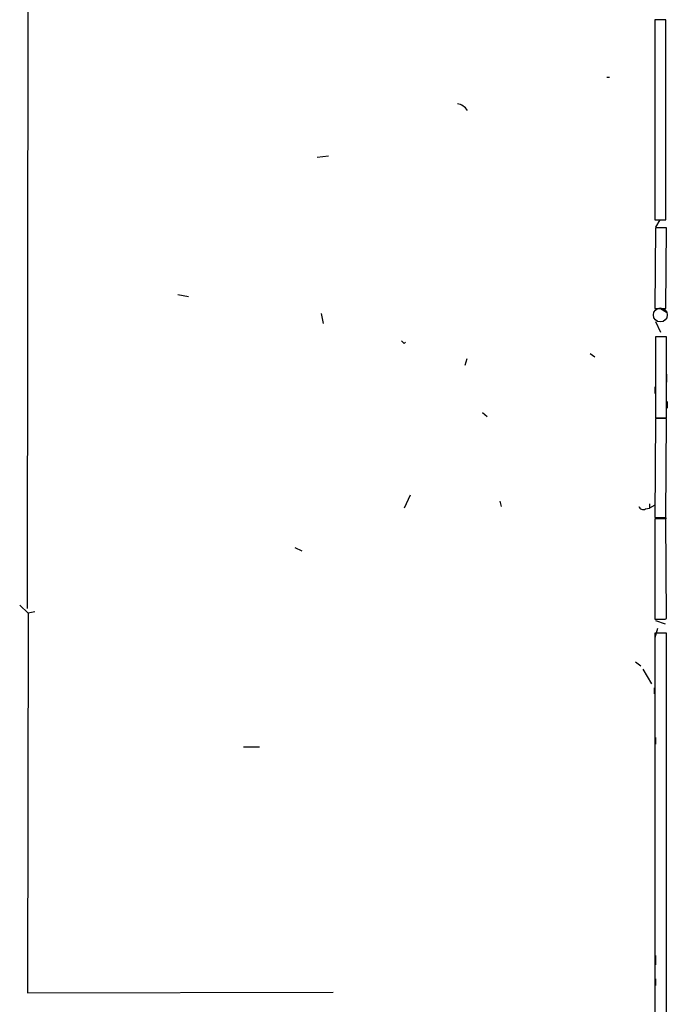
# Model space of a CAD drawing. Extents: x 4 to 735, y 993 to 1865.
# Drawn here: x 652 to 735, y 1651 to 1776 of the extents above; entities that cross this region are included whole.
import ezdxf

# ---------------------------------------------------------------- set-up
doc = ezdxf.new("R2010")
doc.units = 0
doc.header["$MEASUREMENT"] = 0
doc.layers.add('MAIN', color=5, linetype='CONTINUOUS')

msp = doc.modelspace()

# ---------------------------------------------------------------- linework, layer by layer
at = {"layer": 'MAIN'}
for p, q in [((653.034, 1700.97), (653.1187, 1817.048)), ((734.3987, 1775.9846), (732.9593, 1775.9846)), ((732.9593, 1775.9846), (732.9593, 1750.5)), ((734.3987, 1750.5), (734.3987, 1775.9846)), ((726.8633, 1768.7033), (727.202, 1768.7033)), ((691.388, 1758.628), (689.9487, 1758.4586)), ((732.9593, 1750.5), (734.3987, 1750.5)), ((733.6367, 1750.5), (733.044, 1749.5686)), ((733.044, 1749.484), (732.9593, 1739.2393)), ((734.4833, 1749.484), (733.044, 1749.484)), ((734.3987, 1739.2393), (734.4833, 1749.484)), ((733.044, 1749.0606), (733.044, 1747.8753)), ((672.1687, 1741.0173), (673.5233, 1740.7633)), ((732.9593, 1739.2393), (734.3987, 1739.2393)), ((733.7213, 1739.2393), (734.4833, 1738.7313)), ((690.4567, 1738.562), (690.7107, 1737.292)), ((733.044, 1737.546), (733.7213, 1736.1913)), ((734.4833, 1735.5986), (733.044, 1735.5986)), ((733.044, 1735.5986), (733.044, 1725.2693)), ((734.4833, 1725.2693), (734.4833, 1735.5986)), ((701.04, 1734.752), (701.2093, 1734.9213)), ((708.9987, 1732.8046), (708.7447, 1731.958)), ((724.7467, 1733.482), (725.3393, 1733.0586)), ((734.4833, 1730.8573), (734.4833, 1729.8413)), ((732.9593, 1729.2486), (732.9593, 1728.402)), ((734.568, 1727.386), (734.568, 1726.5393)), ((711.0307, 1725.9466), (711.6233, 1725.4386)), ((733.044, 1726.37), (733.044, 1725.5233)), ((733.044, 1725.2693), (734.4833, 1725.2693)), ((733.044, 1725.1846), (732.9593, 1712.5693)), ((734.4833, 1725.1846), (733.044, 1725.1846)), ((734.3987, 1712.5693), (734.4833, 1725.1846)), ((701.802, 1715.448), (701.04, 1713.7546)), ((713.232, 1714.686), (713.4013, 1714.0086)), ((732.282, 1714.3473), (732.282, 1713.7546)), ((732.9593, 1714.178), (732.282, 1713.7546)), ((731.774, 1713.67), (732.282, 1713.7546)), ((732.9593, 1712.5693), (734.3987, 1712.5693)), ((734.3987, 1712.4), (732.9593, 1712.4)), ((732.9593, 1712.4), (732.9593, 1699.6153)), ((733.7213, 1712.5693), (734.4833, 1712.4846)), ((734.4833, 1699.7), (734.3987, 1712.4)), ((687.07, 1708.7593), (688.0013, 1708.336)), ((652.018, 1701.3933), (653.1187, 1700.3773)), ((653.1187, 1700.3773), (653.034, 1652.0326)), ((653.9653, 1700.5466), (653.1187, 1700.3773)), ((733.044, 1699.446), (734.314, 1699.0226)), ((733.1287, 1699.6153), (733.9753, 1699.6153)), ((734.314, 1699.6153), (734.4833, 1699.7)), ((733.298, 1698.43), (732.9593, 1697.2446)), ((734.4833, 1697.8373), (732.9593, 1697.8373)), ((732.9593, 1697.8373), (733.044, 1567.366)), ((734.4833, 1567.366), (734.4833, 1697.8373)), ((730.504, 1694.1966), (731.1813, 1693.6886)), ((731.4353, 1693.2653), (732.536, 1691.4026)), ((732.8747, 1690.8946), (732.8747, 1690.1326)), ((732.9593, 1689.1166), (732.9593, 1688.1006)), ((733.044, 1684.5446), (733.044, 1683.698)), ((680.5507, 1683.3593), (682.5827, 1683.3593)), ((733.044, 1656.774), (733.044, 1655.5886)), ((733.044, 1653.8106), (733.044, 1652.964)), ((653.034, 1652.0326), (691.9807, 1652.1173))]:
    msp.add_line(p, q, dxfattribs=at)
at = {"layer": 'MAIN', "color": 5}
msp.add_circle((733.6789, 1738.3927), 0.8904, dxfattribs=at)
at = {"layer": 'MAIN'}
for centre, radius, start, end in [((707.4604, 1763.4114), 1.9376, 33.115973, 79.506046), ((785.5081, 1819.5837), 119.7133, 224.893835, 225.123052), ((731.4776, 1714.1568), 0.5699, 195.072595, 301.33616), ((733.6367, 2038.2649), 338.6503, 269.885392, 270.114592)]:
    msp.add_arc(centre, radius, start, end, dxfattribs=at)

doc.saveas('drawing.dxf')
